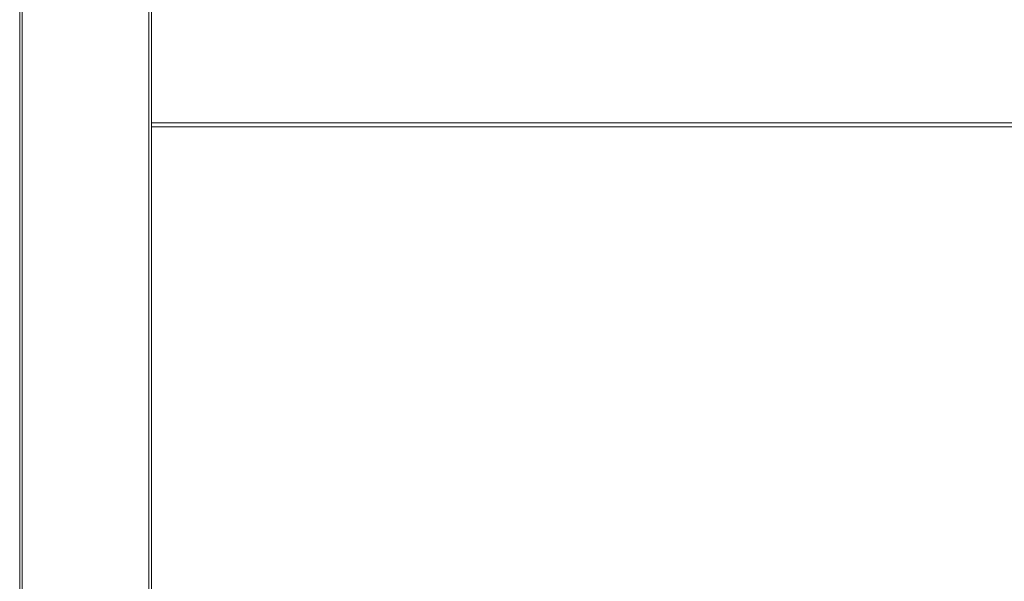
# Model space of a CAD drawing. Extents: x -79 to 4861, y -708 to -211.
# Drawn here: x 1872 to 1911, y -310 to -288 of the extents above; entities that cross this region are included whole.
import ezdxf

# ---------------------------------------------------------------- set-up
doc = ezdxf.new("R2010")
doc.units = 0
doc.header["$MEASUREMENT"] = 0
doc.layers.add('Lager 1', color=7, linetype='Continuous', lineweight=0)

# ---------------------------------------------------------------- blocks, each defined once
blk = doc.blocks.new('Block_1')
at = {"layer": 'Lager 1', "color": 7, "lineweight": 13}
for points in [[(1871.964, -345.202), (1871.964, -345.202), (1871.964, -286.699), (1871.964, -286.699)], [(1871.964, -286.699), (1871.964, -286.699), (1871.964, -345.202), (1871.964, -345.202)], [(1872.067, -286.699), (1872.067, -286.699), (1872.067, -345.202), (1872.067, -345.202)], [(1877.128, -345.202), (1877.128, -345.202), (1877.128, -286.802), (1877.128, -286.802)], [(1877.231, -291.811), (1877.231, -291.811), (1877.231, -286.802), (1877.231, -286.802)], [(1877.231, -291.811), (1877.231, -291.811), (1925.251, -291.811), (1925.251, -291.811)], [(1925.251, -291.966), (1925.251, -291.966), (1877.231, -291.966), (1877.231, -291.966)], [(1877.231, -291.966), (1877.231, -291.966), (1877.231, -345.202), (1877.231, -345.202)]]:
    blk.add_open_spline(points, degree=3, dxfattribs=at)
blk.add_open_spline([(1877.231, -291.966), (1877.231, -291.966), (1877.231, -291.966), (1877.231, -291.966), (1877.231, -291.966), (1877.231, -291.914), (1877.231, -291.914), (1877.231, -291.914), (1877.231, -291.863), (1877.231, -291.863), (1877.231, -291.863), (1877.231, -291.811), (1877.231, -291.811)], degree=3, knots=[0, 0, 0, 0, 1, 1, 1, 2, 2, 2, 3, 3, 3, 4, 4, 4, 4], dxfattribs=at)

msp = doc.modelspace()

# ---------------------------------------------------------------- block references
at = {"layer": 'Lager 1'}
msp.add_blockref('Block_1', (0, 0), dxfattribs=at)

doc.saveas('drawing.dxf')
